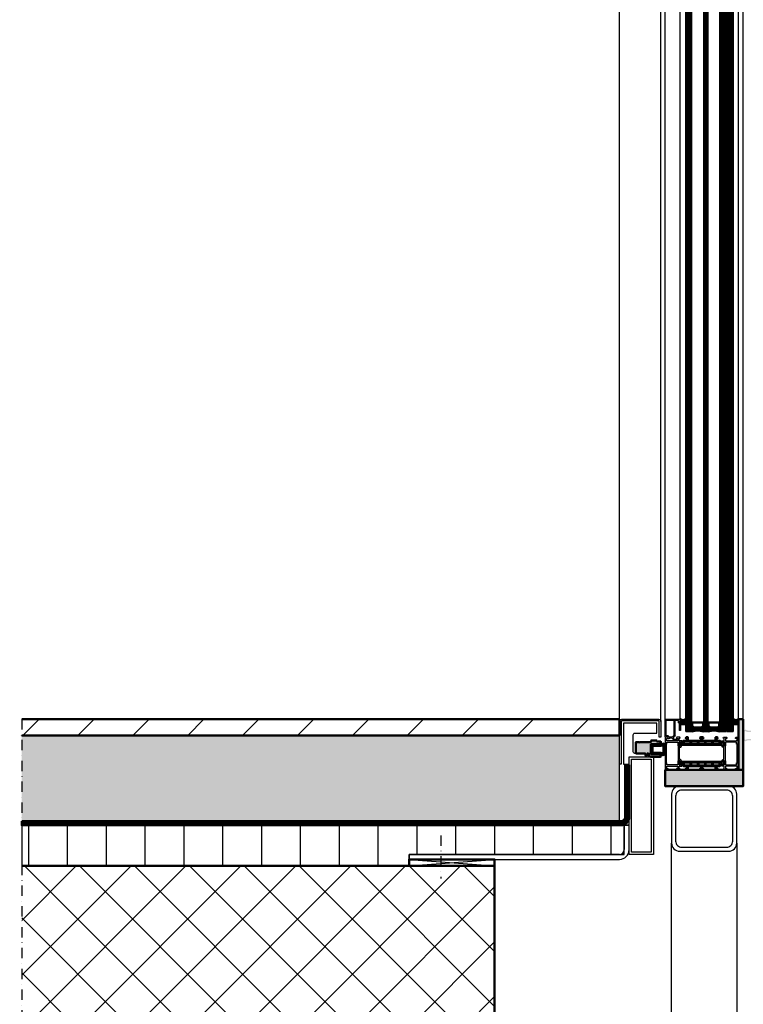
# Model space of a CAD drawing. Units: millimetres. Extents: x 304131 to 365251, y 34484 to 51007.
# Drawn here: x 306129 to 307016, y 45258 to 46465 of the extents above; entities that cross this region are included whole.
import ezdxf

# ---------------------------------------------------------------- set-up
doc = ezdxf.new("R2010")
doc.units = ezdxf.units.MM
for name, pattern in [('FOLIE2', [6.4, 1.6, -4.8]), ('STRICHPUNKT', [25.4, 12.7, -6.35, 0, -6.35]), ('VERDECKT', [9.525, 6.35, -3.175])]:
    doc.linetypes.add(name, pattern=pattern)
for name, color, linetype, lineweight in [('Achsen', 3, 'STRICHPUNKT', 25), ('Beton', 150, 'Continuous', 50), ('Beton6', 155, 'Continuous', 18), ('Folie', 10, 'Continuous', 50), ('Gummi', 20, 'Continuous', 50), ('Isolation', 14, 'Continuous', 25), ('Kst', 20, 'Continuous', 50), ('Kst2', 24, 'VERDECKT', 25), ('Mauer6', 155, 'Continuous', 18), ('Schraffur', 12, 'Continuous', 25)]:
    doc.layers.add(name, color=color, linetype=linetype, lineweight=lineweight)
doc.layers.add('Boden', color=150, linetype='Continuous')
doc.layers.add('Grau50', color=252, linetype='Continuous')
doc.layers.add('Defline', color=253, linetype='Continuous', plot=False)

msp = doc.modelspace()

# ---------------------------------------------------------------- hatches: boundary and pattern name
at = {"layer": 'Beton6'}
h = msp.add_hatch(dxfattribs=at)
h.set_pattern_fill('ANSI37', color=256, scale=15)
h.set_pattern_definition([(45, (305661.3, 45227.365), (-33.676, 33.676), []), (135, (305661.3, 45227.365), (-33.676, -33.676), [])])
h.paths.add_polyline_path([(306131.3, 45227.37), (306711.3, 45227.37), (306711.3, 45427.37), (306131.3, 45427.37)])
at = {"layer": 'Grau50'}
h = msp.add_hatch(color=256, dxfattribs=at)
h.dxf.hatch_style = 1
edge = h.paths.add_edge_path()
edge.add_line((306945.3, 45607.37), (306945.3, 45601.37))
edge.add_line((306945.3, 45601.37), (306939.3, 45601.37))
edge.add_line((306939.3, 45601.37), (306939.3, 45607.37))
edge.add_arc((306942.3, 45611.21), 4.88, 232.05235, 307.94765)
h = msp.add_hatch(color=256, dxfattribs=at)
h.dxf.hatch_style = 1
edge = h.paths.add_edge_path()
edge.add_arc((306953.43, 45603.04), 0.125, 0, 180)
edge.add_line((306953.3, 45603.04), (306953.3, 45598.49))
edge.add_arc((306953.43, 45598.49), 0.125, 180, 360)
edge.add_line((306953.55, 45598.49), (306953.55, 45603.04))
h = msp.add_hatch(color=256, dxfattribs=at)
h.dxf.hatch_style = 1
h.paths.add_polyline_path([(306955.57, 45596.87, 0.1430173), (306953.74, 45598.17, -0.3997352), (306953.55, 45598.37), (306953.55, 45598.49, -1), (306953.3, 45598.49), (306953.3, 45592.37, -0.1428571), (306967.3, 45592.37), (306967.3, 45598.49, -1.0746076), (306967.04, 45598.44, -0.5105747), (306966.86, 45598.17, 0.1357895), (306965.11, 45596.95, -0.2490362), (306964.95, 45596.87)])
h = msp.add_hatch(color=256, dxfattribs=at)
h.dxf.hatch_style = 1
edge = h.paths.add_edge_path()
edge.add_line((306955.66, 45596.87), (306964.95, 45596.87))
edge.add_arc((306964.95, 45597.07), 0.2, 270, 325.93704)
edge.add_arc((306968.18, 45594.4), 3.99, 107.68277, 140.15835, ccw=False)
edge.add_arc((306966.85, 45598.37), 0.2, 304.06296, 360)
edge.add_line((306967.05, 45598.37), (306967.05, 45603.17))
edge.add_arc((306966.85, 45603.17), 0.2, 360, 450)
edge.add_line((306966.85, 45603.37), (306953.75, 45603.37))
edge.add_arc((306953.75, 45603.17), 0.2, 90, 180)
edge.add_line((306953.55, 45603.17), (306953.55, 45598.37))
edge.add_arc((306953.75, 45598.37), 0.2, 180, 235.93704)
edge.add_arc((306952.43, 45594.4), 3.99, 39.84165, 72.31723, ccw=False)
edge.add_arc((306955.66, 45597.07), 0.2, 214.06296, 270)
edge = h.paths.add_edge_path(flags=16)
edge.add_line((306955.66, 45597.05), (306964.95, 45597.05))
edge.add_arc((306964.95, 45597.07), 0.02, 270, 338.29041)
edge.add_arc((306968.18, 45594.4), 4.17, 108.23824, 140.34935, ccw=False)
edge.add_arc((306966.85, 45598.37), 0.02, 340.53146, 360)
edge.add_line((306966.87, 45598.37), (306966.87, 45603.17))
edge.add_arc((306966.85, 45603.17), 0.02, 360, 450)
edge.add_line((306966.85, 45603.19), (306953.75, 45603.19))
edge.add_arc((306953.75, 45603.17), 0.02, 90, 180)
edge.add_line((306953.73, 45603.17), (306953.73, 45598.37))
edge.add_arc((306953.75, 45598.37), 0.02, 180, 199.46854)
edge.add_arc((306952.43, 45594.4), 4.17, 39.65065, 71.76176, ccw=False)
edge.add_arc((306955.66, 45597.07), 0.02, 201.70959, 270)
h = msp.add_hatch(color=256, dxfattribs=at)
h.dxf.hatch_style = 1
edge = h.paths.add_edge_path()
edge.add_arc((306967.18, 45603.04), 0.125, 0, 180, ccw=False)
edge.add_line((306967.3, 45603.04), (306967.3, 45598.49))
edge.add_arc((306967.18, 45598.49), 0.125, -180, 0, ccw=False)
edge.add_line((306967.05, 45598.49), (306967.05, 45603.04))
h = msp.add_hatch(color=256, dxfattribs=at)
h.dxf.hatch_style = 1
edge = h.paths.add_edge_path()
edge.add_arc((306973.43, 45603.04), 0.125, 0, 180)
edge.add_line((306973.3, 45603.04), (306973.3, 45598.49))
edge.add_arc((306973.43, 45598.49), 0.125, 180, 360)
edge.add_line((306973.55, 45598.49), (306973.55, 45603.04))
h = msp.add_hatch(color=256, dxfattribs=at)
h.dxf.hatch_style = 1
h.paths.add_polyline_path([(306975.57, 45596.87, 0.1430173), (306973.74, 45598.17, -0.3997352), (306973.55, 45598.37), (306973.55, 45598.49, -1), (306973.3, 45598.49), (306973.3, 45592.37, -0.1428571), (306987.3, 45592.37), (306987.3, 45598.49, -1.0746076), (306987.04, 45598.44, -0.5105747), (306986.86, 45598.17, 0.1357895), (306985.11, 45596.95, -0.2490362), (306984.95, 45596.87)])
h = msp.add_hatch(color=256, dxfattribs=at)
h.dxf.hatch_style = 1
edge = h.paths.add_edge_path()
edge.add_line((306975.66, 45596.87), (306984.95, 45596.87))
edge.add_arc((306984.95, 45597.07), 0.2, 270, 325.93704)
edge.add_arc((306988.18, 45594.4), 3.99, 107.68277, 140.15835, ccw=False)
edge.add_arc((306986.85, 45598.37), 0.2, 304.06296, 360)
edge.add_line((306987.05, 45598.37), (306987.05, 45603.17))
edge.add_arc((306986.85, 45603.17), 0.2, 360, 450)
edge.add_line((306986.85, 45603.37), (306973.75, 45603.37))
edge.add_arc((306973.75, 45603.17), 0.2, 90, 180)
edge.add_line((306973.55, 45603.17), (306973.55, 45598.37))
edge.add_arc((306973.75, 45598.37), 0.2, 180, 235.93704)
edge.add_arc((306972.43, 45594.4), 3.99, 39.84165, 72.31723, ccw=False)
edge.add_arc((306975.66, 45597.07), 0.2, 214.06296, 270)
edge = h.paths.add_edge_path(flags=16)
edge.add_line((306975.66, 45597.05), (306984.95, 45597.05))
edge.add_arc((306984.95, 45597.07), 0.02, 270, 338.29041)
edge.add_arc((306988.18, 45594.4), 4.17, 108.23824, 140.34935, ccw=False)
edge.add_arc((306986.85, 45598.37), 0.02, 340.53146, 360)
edge.add_line((306986.87, 45598.37), (306986.87, 45603.17))
edge.add_arc((306986.85, 45603.17), 0.02, 360, 450)
edge.add_line((306986.85, 45603.19), (306973.75, 45603.19))
edge.add_arc((306973.75, 45603.17), 0.02, 90, 180)
edge.add_line((306973.73, 45603.17), (306973.73, 45598.37))
edge.add_arc((306973.75, 45598.37), 0.02, 180, 199.46854)
edge.add_arc((306972.43, 45594.4), 4.17, 39.65065, 71.76176, ccw=False)
edge.add_arc((306975.66, 45597.07), 0.02, 201.70959, 270)
h = msp.add_hatch(color=256, dxfattribs=at)
h.dxf.hatch_style = 1
edge = h.paths.add_edge_path()
edge.add_arc((306987.18, 45603.04), 0.125, 0, 180, ccw=False)
edge.add_line((306987.3, 45603.04), (306987.3, 45598.49))
edge.add_arc((306987.18, 45598.49), 0.125, -180, 0, ccw=False)
edge.add_line((306987.05, 45598.49), (306987.05, 45603.04))
h = msp.add_hatch(color=256, dxfattribs=at)
h.dxf.hatch_style = 1
edge = h.paths.add_edge_path()
edge.add_line((307010.3, 45607.37), (307010.3, 45601.37))
edge.add_line((307010.3, 45601.37), (307004.3, 45601.37))
edge.add_line((307004.3, 45601.37), (307004.3, 45607.37))
edge.add_arc((307007.3, 45611.21), 4.88, 232.05235, 307.94765)
h = msp.add_hatch(color=256, dxfattribs=at)
h.dxf.hatch_style = 1
h.paths.add_polyline_path([(307016.3, 45607.37), (307010.3, 45607.37), (307010.3, 45545.37), (307016.3, 45545.37)])
h = msp.add_hatch(color=256, dxfattribs=at)
h.dxf.hatch_style = 1
edge = h.paths.add_edge_path()
edge.add_arc((307018.8, 45582.87), 2.5, 180, 270)
edge.add_line((307018.8, 45580.37), (307019.08, 45580.37))
edge.add_arc((307019.08, 45582.21), 1.85, 269.86227, 295.4233)
edge.add_arc((307022.4, 45577.35), 4.08, 99.8306, 128.39314, ccw=False)
edge.add_line((307021.71, 45581.37), (307031.8, 45581.37))
edge.add_arc((307031.8, 45582.87), 1.5, 270, 360)
edge.add_line((307033.3, 45582.87), (307033.3, 45591.87))
edge.add_arc((307031.8, 45591.87), 1.5, 0, 90)
edge.add_line((307031.8, 45593.37), (307029.8, 45593.37))
edge.add_line((307029.8, 45593.37), (307021.71, 45593.37))
edge.add_arc((307022.4, 45597.38), 4.08, 231.60686, 260.1694, ccw=False)
edge.add_arc((307019.08, 45592.52), 1.85, 64.5767, 90.13773)
edge.add_line((307019.08, 45594.37), (307018.8, 45594.37))
edge.add_arc((307018.8, 45591.87), 2.5, 90, 180)
edge.add_line((307016.3, 45591.87), (307016.3, 45582.87))
edge = h.paths.add_edge_path(flags=16)
edge.add_line((307018, 45587.37), (307018, 45582.87))
edge.add_arc((307018.8, 45582.87), 0.8, 180, 270)
edge.add_line((307018.8, 45582.07), (307019.07, 45582.07))
edge.add_arc((307022.4, 45577.35), 5.78, 98.2549, 125.26595, ccw=False)
edge.add_line((307021.58, 45583.07), (307025.42, 45583.07))
edge.add_line((307025.42, 45583.07), (307031.2, 45583.07))
edge.add_arc((307031.2, 45583.47), 0.4, 270, 360)
edge.add_line((307031.6, 45583.47), (307031.6, 45587.37))
edge.add_line((307031.6, 45587.37), (307031.6, 45591.27))
edge.add_arc((307031.2, 45591.27), 0.4, 0, 90)
edge.add_line((307031.2, 45591.67), (307025.42, 45591.67))
edge.add_line((307025.42, 45591.67), (307021.58, 45591.67))
edge.add_arc((307022.4, 45597.38), 5.78, 234.73405, 261.7451, ccw=False)
edge.add_line((307019.07, 45592.67), (307018.8, 45592.67))
edge.add_arc((307018.8, 45591.87), 0.8, 90, 180)
edge.add_line((307018, 45591.87), (307018, 45587.37))
h = msp.add_hatch(color=256, dxfattribs=at)
h.dxf.hatch_style = 1
edge = h.paths.add_edge_path()
edge.add_line((306889.9, 45579.37), (306889.3, 45578.87))
edge.add_line((306889.3, 45578.87), (306888.71, 45579.37))
edge.add_line((306888.71, 45579.37), (306884.55, 45579.37))
edge.add_line((306884.55, 45579.37), (306884.55, 45565.37))
edge.add_line((306884.55, 45565.37), (306895.8, 45565.37))
edge.add_arc((306895.8, 45564.87), 0.5, 0, 90, ccw=False)
edge.add_line((306896.3, 45564.87), (306896.3, 45563.07))
edge.add_arc((306896.8, 45563.07), 0.5, 180, 270)
edge.add_line((306896.8, 45562.57), (306897.8, 45562.57))
edge.add_arc((306897.8, 45563.07), 0.5, 270, 360)
edge.add_line((306898.3, 45563.07), (306898.3, 45564.87))
edge.add_arc((306898.8, 45564.87), 0.5, 90, 180, ccw=False)
edge.add_line((306898.8, 45565.37), (306899.8, 45565.37))
edge.add_arc((306899.8, 45564.87), 0.5, 0, 90, ccw=False)
edge.add_line((306900.3, 45564.87), (306900.3, 45563.87))
edge.add_arc((306902.8, 45563.87), 2.5, 180, 270)
edge.add_line((306902.8, 45561.37), (306914.8, 45561.37))
edge.add_arc((306914.8, 45561.87), 0.5, 270, 360)
edge.add_arc((306912.8, 45561.87), 2.5, 0, 90)
edge.add_line((306912.8, 45564.37), (306903.3, 45564.37))
edge.add_arc((306903.3, 45564.87), 0.5, 180, 270, ccw=False)
edge.add_line((306902.8, 45564.87), (306902.8, 45576.37))
edge.add_arc((306903.3, 45576.37), 0.5, 90, 180, ccw=False)
edge.add_line((306903.3, 45576.87), (306912.8, 45576.87))
edge.add_arc((306912.8, 45579.37), 2.5, 270, 360)
edge.add_arc((306914.8, 45579.37), 0.5, 0, 90)
edge.add_line((306914.8, 45579.87), (306910.8, 45579.87))
edge.add_arc((306910.8, 45580.37), 0.5, 180, 270, ccw=False)
edge.add_line((306910.3, 45580.37), (306910.3, 45580.87))
edge.add_arc((306909.8, 45580.87), 0.5, 0, 90)
edge.add_line((306909.8, 45581.37), (306903.6, 45581.37))
edge.add_arc((306903.6, 45580.87), 0.5, 90, 180)
edge.add_line((306903.1, 45580.87), (306903.1, 45579.87))
edge.add_arc((306902.6, 45579.87), 0.5, -90, 0, ccw=False)
edge.add_line((306902.6, 45579.37), (306889.9, 45579.37))
h = msp.add_hatch(color=256, dxfattribs=at)
h.dxf.hatch_style = 1
edge = h.paths.add_edge_path()
edge.add_arc((306917.8, 45565.87), 2.5, -90, 0, ccw=False)
edge.add_line((306917.8, 45563.37), (306917.53, 45563.37))
edge.add_arc((306917.52, 45565.21), 1.85, 244.5767, 270.13773, ccw=False)
edge.add_arc((306914.2, 45560.35), 4.08, 51.60686, 80.1694)
edge.add_line((306914.9, 45564.37), (306904.8, 45564.37))
edge.add_arc((306904.8, 45565.87), 1.5, 180, 270, ccw=False)
edge.add_line((306903.3, 45565.87), (306903.3, 45574.87))
edge.add_arc((306904.8, 45574.87), 1.5, 90, 180, ccw=False)
edge.add_line((306904.8, 45576.37), (306906.8, 45576.37))
edge.add_line((306906.8, 45576.37), (306914.9, 45576.37))
edge.add_arc((306914.2, 45580.38), 4.08, 279.8306, 308.39314)
edge.add_arc((306917.52, 45575.52), 1.85, 89.86227, 115.4233, ccw=False)
edge.add_line((306917.53, 45577.37), (306917.8, 45577.37))
edge.add_arc((306917.8, 45574.87), 2.5, 0, 90, ccw=False)
edge.add_line((306920.3, 45574.87), (306920.3, 45565.87))
edge = h.paths.add_edge_path(flags=16)
edge.add_line((306918.6, 45570.37), (306918.6, 45565.87))
edge.add_arc((306917.8, 45565.87), 0.8, 270, 360, ccw=False)
edge.add_line((306917.8, 45565.07), (306917.54, 45565.07))
edge.add_arc((306914.2, 45560.35), 5.78, 54.73405, 81.7451)
edge.add_line((306915.03, 45566.07), (306911.18, 45566.07))
edge.add_line((306911.18, 45566.07), (306905.4, 45566.07))
edge.add_arc((306905.4, 45566.47), 0.4, 180, 270, ccw=False)
edge.add_line((306905, 45566.47), (306905, 45570.37))
edge.add_line((306905, 45570.37), (306905, 45574.27))
edge.add_arc((306905.4, 45574.27), 0.4, 90, 180, ccw=False)
edge.add_line((306905.4, 45574.67), (306911.18, 45574.67))
edge.add_line((306911.18, 45574.67), (306915.03, 45574.67))
edge.add_arc((306914.2, 45580.38), 5.78, 278.2549, 305.26595)
edge.add_line((306917.54, 45575.67), (306917.8, 45575.67))
edge.add_arc((306917.8, 45574.87), 0.8, 0, 90, ccw=False)
edge.add_line((306918.6, 45574.87), (306918.6, 45570.37))
h = msp.add_hatch(color=256, dxfattribs=at)
h.dxf.hatch_style = 1
edge = h.paths.add_edge_path()
edge.add_arc((306940.5, 45574.91), 0.96, 90, 119.897)
edge.add_line((306940.02, 45575.74), (306938.73, 45575))
edge.add_arc((306938.23, 45575.87), 1, 270, 300, ccw=False)
edge.add_line((306938.23, 45574.87), (306937.8, 45574.87))
edge.add_line((306937.8, 45574.87), (306937.8, 45576.54))
edge.add_line((306937.8, 45576.54), (306938.26, 45576.54))
edge.add_line((306938.26, 45576.54), (306938.26, 45577.59))
edge.add_line((306938.26, 45577.59), (306937.8, 45577.59))
edge.add_line((306937.8, 45577.59), (306937.8, 45579.27))
edge.add_line((306937.8, 45579.27), (306938.23, 45579.27))
edge.add_arc((306938.23, 45578.27), 1, 60, 90, ccw=False)
edge.add_line((306938.73, 45579.13), (306940.02, 45578.39))
edge.add_arc((306940.5, 45579.23), 0.96, 240.103, 270)
edge.add_line((306940.5, 45578.27), (306940.8, 45578.27))
edge.add_arc((306940.8, 45579.27), 1, 270, 360)
edge.add_line((306941.8, 45579.27), (306941.8, 45579.37))
edge.add_arc((306943.3, 45579.37), 1.5, 90, 180, ccw=False)
edge.add_line((306943.3, 45580.87), (306946.5, 45580.87))
edge.add_arc((306946.5, 45581.67), 0.8, 270, 360)
edge.add_line((306947.3, 45581.67), (306947.3, 45584.07))
edge.add_line((306947.3, 45584.07), (306945.8, 45584.07))
edge.add_line((306945.8, 45584.07), (306945.8, 45584.37))
edge.add_arc((306946.6, 45584.37), 0.8, 90, 180, ccw=False)
edge.add_line((306946.6, 45585.17), (306948.3, 45585.17))
edge.add_line((306948.3, 45585.17), (306948.3, 45581.67))
edge.add_arc((306949.1, 45581.67), 0.8, 180, 270)
edge.add_line((306949.1, 45580.87), (306964, 45580.87))
edge.add_arc((306964, 45581.67), 0.8, 270, 360)
edge.add_line((306964.8, 45581.67), (306964.8, 45584.07))
edge.add_line((306964.8, 45584.07), (306963.3, 45584.07))
edge.add_line((306963.3, 45584.07), (306963.3, 45584.37))
edge.add_arc((306964.1, 45584.37), 0.8, 90, 180, ccw=False)
edge.add_line((306964.1, 45585.17), (306966.5, 45585.17))
edge.add_arc((306966.5, 45584.37), 0.8, 0, 90, ccw=False)
edge.add_line((306967.3, 45584.37), (306967.3, 45584.07))
edge.add_line((306967.3, 45584.07), (306965.8, 45584.07))
edge.add_line((306965.8, 45584.07), (306965.8, 45581.67))
edge.add_arc((306966.6, 45581.67), 0.8, 180, 270)
edge.add_line((306966.6, 45580.87), (306981.5, 45580.87))
edge.add_arc((306981.5, 45581.67), 0.8, 270, 360)
edge.add_line((306982.3, 45581.67), (306982.3, 45585.17))
edge.add_line((306982.3, 45585.17), (306984, 45585.17))
edge.add_arc((306984, 45584.37), 0.8, 0, 90, ccw=False)
edge.add_line((306984.8, 45584.37), (306984.8, 45584.07))
edge.add_line((306984.8, 45584.07), (306983.3, 45584.07))
edge.add_line((306983.3, 45584.07), (306983.3, 45581.67))
edge.add_arc((306984.1, 45581.67), 0.8, 180, 270)
edge.add_line((306984.1, 45580.87), (306987.3, 45580.87))
edge.add_arc((306987.3, 45579.37), 1.5, 0, 90, ccw=False)
edge.add_line((306988.8, 45579.37), (306988.8, 45579.27))
edge.add_arc((306989.8, 45579.27), 1, 180, 270)
edge.add_line((306989.8, 45578.27), (306989.8, 45578.32))
edge.add_line((306989.8, 45578.32), (306991.8, 45579.32))
edge.add_line((306991.8, 45579.32), (306992.8, 45579.32))
edge.add_line((306992.8, 45579.32), (306992.8, 45574.82))
edge.add_line((306992.8, 45574.82), (306991.8, 45574.82))
edge.add_line((306991.8, 45574.82), (306989.8, 45575.82))
edge.add_line((306989.8, 45575.82), (306989.8, 45575.87))
edge.add_line((306989.8, 45575.87), (306940.5, 45575.87))
h.paths.add_polyline_path([(306987.2, 45580.07), (306979, 45580.07), (306979, 45576.67), (306987.2, 45576.67)], flags=16)
h.paths.add_polyline_path([(306978.3, 45580.07), (306970.1, 45580.07), (306970.1, 45576.67), (306978.3, 45576.67)], flags=16)
h.paths.add_polyline_path([(306969.4, 45580.07), (306961.2, 45580.07), (306961.2, 45576.67), (306969.4, 45576.67)], flags=16)
h.paths.add_polyline_path([(306952.3, 45580.07), (306952.3, 45576.67), (306960.5, 45576.67), (306960.5, 45580.07)], flags=16)
h.paths.add_polyline_path([(306951.6, 45580.07), (306943.4, 45580.07), (306943.4, 45576.67), (306951.6, 45576.67)], flags=16)
h = msp.add_hatch(color=256, dxfattribs=at)
h.dxf.hatch_style = 1
edge = h.paths.add_edge_path()
edge.add_arc((306940.5, 45555.83), 0.96, 240.103, 270, ccw=False)
edge.add_line((306940.02, 45554.99), (306938.73, 45555.73))
edge.add_arc((306938.23, 45554.87), 1, 60, 90)
edge.add_line((306938.23, 45555.87), (306937.8, 45555.87))
edge.add_line((306937.8, 45555.87), (306937.8, 45554.19))
edge.add_line((306937.8, 45554.19), (306938.26, 45554.19))
edge.add_line((306938.26, 45554.19), (306938.26, 45553.14))
edge.add_line((306938.26, 45553.14), (306937.8, 45553.14))
edge.add_line((306937.8, 45553.14), (306937.8, 45551.47))
edge.add_line((306937.8, 45551.47), (306938.23, 45551.47))
edge.add_arc((306938.23, 45552.47), 1, 270, 300)
edge.add_line((306938.73, 45551.6), (306940.02, 45552.34))
edge.add_arc((306940.5, 45551.51), 0.96, 90, 119.897, ccw=False)
edge.add_line((306940.5, 45552.47), (306940.8, 45552.47))
edge.add_arc((306940.8, 45551.47), 1, 0, 90, ccw=False)
edge.add_line((306941.8, 45551.47), (306941.8, 45551.37))
edge.add_arc((306943.3, 45551.37), 1.5, 180, 270)
edge.add_line((306943.3, 45549.87), (306946.5, 45549.87))
edge.add_arc((306946.5, 45549.07), 0.8, 0, 90, ccw=False)
edge.add_line((306947.3, 45549.07), (306947.3, 45546.67))
edge.add_line((306947.3, 45546.67), (306945.8, 45546.67))
edge.add_line((306945.8, 45546.67), (306945.8, 45546.37))
edge.add_arc((306946.6, 45546.37), 0.8, 180, 270)
edge.add_line((306946.6, 45545.57), (306948.3, 45545.57))
edge.add_line((306948.3, 45545.57), (306948.3, 45549.07))
edge.add_arc((306949.1, 45549.07), 0.8, 90, 180, ccw=False)
edge.add_line((306949.1, 45549.87), (306964, 45549.87))
edge.add_arc((306964, 45549.07), 0.8, 0, 90, ccw=False)
edge.add_line((306964.8, 45549.07), (306964.8, 45546.67))
edge.add_line((306964.8, 45546.67), (306963.3, 45546.67))
edge.add_line((306963.3, 45546.67), (306963.3, 45546.37))
edge.add_arc((306964.1, 45546.37), 0.8, 180, 270)
edge.add_line((306964.1, 45545.57), (306966.5, 45545.57))
edge.add_arc((306966.5, 45546.37), 0.8, 270, 360)
edge.add_line((306967.3, 45546.37), (306967.3, 45546.67))
edge.add_line((306967.3, 45546.67), (306965.8, 45546.67))
edge.add_line((306965.8, 45546.67), (306965.8, 45549.07))
edge.add_arc((306966.6, 45549.07), 0.8, 90, 180, ccw=False)
edge.add_line((306966.6, 45549.87), (306981.5, 45549.87))
edge.add_arc((306981.5, 45549.07), 0.8, 0, 90, ccw=False)
edge.add_line((306982.3, 45549.07), (306982.3, 45545.57))
edge.add_line((306982.3, 45545.57), (306984, 45545.57))
edge.add_arc((306984, 45546.37), 0.8, 270, 360)
edge.add_line((306984.8, 45546.37), (306984.8, 45546.67))
edge.add_line((306984.8, 45546.67), (306983.3, 45546.67))
edge.add_line((306983.3, 45546.67), (306983.3, 45549.07))
edge.add_arc((306984.1, 45549.07), 0.8, 90, 180, ccw=False)
edge.add_line((306984.1, 45549.87), (306987.3, 45549.87))
edge.add_arc((306987.3, 45551.37), 1.5, 270, 360)
edge.add_line((306988.8, 45551.37), (306988.8, 45551.47))
edge.add_arc((306989.8, 45551.47), 1, 90, 180, ccw=False)
edge.add_line((306989.8, 45552.47), (306989.8, 45552.42))
edge.add_line((306989.8, 45552.42), (306991.8, 45551.42))
edge.add_line((306991.8, 45551.42), (306992.8, 45551.42))
edge.add_line((306992.8, 45551.42), (306992.8, 45555.92))
edge.add_line((306992.8, 45555.92), (306991.8, 45555.92))
edge.add_line((306991.8, 45555.92), (306989.8, 45554.92))
edge.add_line((306989.8, 45554.92), (306989.8, 45554.87))
edge.add_line((306989.8, 45554.87), (306940.5, 45554.87))
h.paths.add_polyline_path([(306987.2, 45550.67), (306979, 45550.67), (306979, 45554.07), (306987.2, 45554.07)], flags=16)
h.paths.add_polyline_path([(306978.3, 45550.67), (306970.1, 45550.67), (306970.1, 45554.07), (306978.3, 45554.07)], flags=16)
h.paths.add_polyline_path([(306969.4, 45550.67), (306961.2, 45550.67), (306961.2, 45554.07), (306969.4, 45554.07)], flags=16)
h.paths.add_polyline_path([(306952.3, 45550.67), (306952.3, 45554.07), (306960.5, 45554.07), (306960.5, 45550.67)], flags=16)
h.paths.add_polyline_path([(306951.6, 45550.67), (306943.4, 45550.67), (306943.4, 45554.07), (306951.6, 45554.07)], flags=16)
h = msp.add_hatch(color=256, dxfattribs=at)
h.dxf.hatch_style = 1
h.paths.add_polyline_path([(306920.3, 45545.37), (307016.3, 45545.37), (307016.3, 45525.37), (306920.3, 45525.37)])
at = {"layer": 'Isolation'}
h = msp.add_hatch(dxfattribs=at)
h.set_pattern_fill('LINE', color=256, scale=15, angle=90)
h.set_pattern_definition([(90, (305711.3, 45427.365), (-47.625, 3e-15), [])])
h.paths.add_polyline_path([(306870.3, 45477.37), (306131.3, 45477.37), (306131.3, 45427.37), (306606.3, 45427.37), (306606.3, 45441.37), (306870.3, 45441.37)])
at = {"layer": 'Mauer6'}
h = msp.add_hatch(dxfattribs=at)
h.set_pattern_fill('ANSI31', color=256, scale=15)
h.set_pattern_definition([(45, (305661.3, 45587.366), (-33.676, 33.676), [])])
h.paths.add_polyline_path([(306864.3, 45607.37), (306864.3, 45587.37), (306131.3, 45587.37), (306131.3, 45607.37)])
at = {"layer": 'Schraffur'}
h = msp.add_hatch(dxfattribs=at)
h.set_pattern_fill('KIES', color=256, scale=50, angle=30)
h.set_pattern_definition([(30, (305691.613, 45499.865), (-25, 43.3013), [2.5, -7.5, 2.5, -37.5]), (30, (305699.94, 45510.446), (-25, 43.3013), [2.5, -47.5]), (30, (305675.79, 45502.276), (-25, 43.3013), [5, -45]), (30, (305663.713, 45498.19), (-25, 43.3013), [7.5, -42.5]), (30, (305684.113, 45512.856), (-25, 43.3013), [5, -5, 7.5, -32.5]), (30, (305678.2, 45518.1), (-25, 43.3013), [7.5, -42.5]), (30, (305666.123, 45514.016), (-25, 43.3013), [7.5, -17.5, 7.5, -17.5]), (30, (305653.713, 45515.51), (-25, 43.3013), [7.5, -2.5, 2.5, -37.5]), (30, (305679.36, 45536.09), (-25, 43.3013), [2.5, -47.5]), (30, (305668.2, 45535.42), (-25, 43.3013), [5, -45]), (120, (305638.8, 45521.337), (-43.3013, -25), [5, -45]), (120, (305660.63, 45493.526), (-43.3013, -25), [2.5, -5, 7.5, -35]), (120, (305668.96, 45504.106), (-43.3013, -25), [10, -2.5, 2.5, -35]), (120, (305669.203, 45518.68), (-43.3013, -25), [7.5, -42.5]), (120, (305682.62, 45500.446), (-43.3013, -25), [5, -45]), (120, (305664.783, 45536.337), (-43.3013, -25), [5, -45]), (120, (305681.95, 45511.606), (-43.3013, -25), [5, -25, 2.5, -17.5]), (120, (305675.943, 45537.006), (-43.3013, -25), [2.5, -2.5, 2.5, -42.5]), (120, (305689.36, 45518.77), (-43.3013, -25), [5, -7.5, 5, -32.5]), (120, (305697.773, 45509.196), (-43.3013, -25), [5, -45]), (75, (305660.967, 45487.946), (-25, 43.3013), [7.07105, -14.1421, 10.6066, -38.8909]), (75, (305658.802, 45486.696), (-25, 43.3013), [7.071, -63.6396]), (75, (305680.118, 45504.776), (-25, 43.3013), [7.071, -63.6396]), (75, (305663.288, 45523.926), (-25, 43.3013), [7.071, -63.6396]), (75, (305695.273, 45513.526), (-25, 43.3013), [7.071, -63.6396]), (75, (305655.967, 45496.606), (-25, 43.3013), [3.5355, -67.1751]), (75, (305652.797, 45512.096), (-25, 43.3013), [3.5355, -67.1751]), (75, (305665.878, 45499.44), (-25, 43.3013), [3.5355, -67.1751]), (75, (305661.458, 45517.096), (-25, 43.3013), [3.5355, -67.1751]), (75, (305679.448, 45515.936), (-25, 43.3013), [3.5355, -67.1751]), (75, (305665.698, 45539.75), (-25, 43.3013), [3.5355, -67.1751]), (75, (305672.528, 45537.92), (-25, 43.3013), [3.5355, -67.1751]), (75, (305688.443, 45515.356), (-25, 43.3013), [3.5355, -67.1751]), (75, (305696.86, 45505.78), (-25, 43.3013), [3.5355, -67.1751]), (75, (305686.86, 45523.1), (-25, 43.3013), [3.5355, -67.1751]), (75, (305674.36, 45544.75), (-25, 43.3013), [3.5355, -67.1751]), (75, (305681.523, 45537.34), (-25, 43.3013), [3.5355, -67.1751]), (165, (305670.363, 45536.67), (-43.3013, -25), [3.5355, -67.1751]), (165, (305672.193, 45543.5), (-43.3013, -25), [3.5355, -67.1751]), (165, (305679.36, 45536.09), (-43.3013, -25), [3.5355, -67.1751]), (165, (305680.854, 45548.5), (-43.3013, -25), [3.5355, -67.1751]), (165, (305667.953, 45520.846), (-43.3013, -25), [3.5355, -67.1751]), (165, (305666.123, 45514.016), (-43.3013, -25), [3.5355, -67.1751]), (165, (305659.382, 45495.69), (-43.3013, -25), [3.5355, -67.1751]), (165, (305663.713, 45498.19), (-43.3013, -25), [3.5355, -67.1751]), (165, (305659.293, 45515.846), (-43.3013, -25), [3.5355, -67.1751]), (165, (305654.382, 45504.35), (-43.3013, -25), [3.5355, -67.1751]), (165, (305684.113, 45512.856), (-43.3013, -25), [3.5355, -67.1751]), (165, (305688.11, 45520.936), (-43.3013, -25), [3.5355, -67.1751]), (165, (305695.273, 45513.526), (-43.3013, -25), [3.5355, -67.1751]), (165, (305692.773, 45517.856), (-43.3013, -25), [3.5355, -67.1751]), (165, (305699.94, 45510.446), (-43.3013, -25), [3.5355, -67.1751]), (165, (305650.297, 45516.426), (-43.3013, -25), [7.071, -63.6396]), (165, (305679.448, 45515.936), (-43.3013, -25), [7.071, -63.6396]), (165, (305686.033, 45499.53), (-43.3013, -25), [17.6777, -53.033]), (56.565, (305648.802, 45504.016), (43.30127, 25), [5.59, -106.2134]), (56.565, (305662.797, 45494.776), (43.30127, 25), [5.59, -106.2134]), (56.565, (305660.208, 45519.261), (43.30127, 25), [5.59, -106.2134]), (56.565, (305693.778, 45501.115), (43.30127, 25), [5.59, -106.2134]), (56.565, (305681.033, 45508.19), (43.30127, 25), [5.59, -106.2134]), (56.565, (305680.363, 45519.35), (43.30127, 25), [5.59, -106.2134]), (56.565, (305665.118, 45530.756), (43.30127, 25), [5.59, -106.2134]), (56.565, (305681.523, 45537.341), (43.30127, 25), [5.59, -106.2134]), (93.435, (305653.132, 45506.516), (-25, 43.30127), [5.59, -106.2134]), (93.435, (305651.882, 45508.681), (-25, 43.30127), [5.59, -106.2134]), (93.435, (305665.453, 45525.176), (-25, 43.30127), [11.18, -100.6234]), (93.435, (305681.858, 45531.761), (-25, 43.30127), [5.59, -106.2134]), (93.435, (305683.443, 45524.016), (-25, 43.30127), [5.59, -106.2134]), (93.435, (305666.793, 45502.856), (-25, 43.30127), [5.59, -106.2134]), (93.435, (305674.693, 45539.172), (-25, 43.30127), [5.59, -106.2134]), (93.435, (305682.438, 45540.756), (-25, 43.30127), [5.59, -106.2134]), (146.565, (305643.467, 45518.256), (-25, 43.30127), [5.59, -106.2134]), (146.565, (305687.283, 45497.365), (-25, 43.30127), [5.59, -106.2134]), (146.565, (305651.547, 45514.261), (-25, 43.30127), [5.59, -106.2134]), (146.565, (305686.523, 45528.681), (-25, 43.30127), [5.59, -106.2134]), (146.565, (305672.618, 45517.766), (-25, 43.30127), [5.59, -106.2134]), (146.565, (305680.608, 45533.926), (-25, 43.30127), [5.59, -106.2134]), (146.565, (305663.958, 45512.766), (-25, 43.30127), [5.59, -106.2134]), (146.565, (305660.297, 45499.106), (-25, 43.30127), [5.59, -106.2134]), (183.435, (305646.882, 45517.341), (-43.30127, -25), [5.59, -106.2134]), (183.435, (305675.788, 45502.276), (-43.30127, -25), [5.59, -106.2134]), (183.435, (305655.878, 45516.761), (-43.30127, -25), [5.59, -106.2134]), (183.435, (305691.858, 45514.44), (-43.30127, -25), [5.59, -106.2134]), (183.435, (305691.613, 45499.865), (-43.30127, -25), [5.59, -106.2134]), (183.435, (305675.943, 45537.006), (-43.30127, -25), [5.59, -106.2134]), (183.435, (305678.198, 45518.1), (-43.30127, -25), [5.59, -106.2134]), (183.435, (305646.882, 45517.341), (-43.30127, -25), [5.59, -106.2134]), (183.435, (305692.104, 45529.016), (-43.30127, -25), [5.59, -106.2134]), (273.435, (305660.967, 45487.946), (25, -43.30127), [5.59, -106.2134])])
h.paths.add_polyline_path([(306131.3, 45482.37), (306864.3, 45482.37), (306864.3, 45587.37), (306131.3, 45587.37)])

# ---------------------------------------------------------------- linework, layer by layer
for p, q in [((306870.3, 45477.37), (306870.3, 45447.37)), ((306876.3, 45477.37), (306870.3, 45477.37)), ((306870.3, 45477.37), (306870.3, 45477.37)), ((306876.3, 45447.37), (306876.3, 45477.37)), ((306864.3, 45441.37), (306606.3, 45441.37)), ((306606.3, 45441.37), (306606.3, 45435.37)), ((306606.3, 45435.37), (306864.3, 45435.37))]:
    msp.add_line(p, q)
for points in [[(306945.3, 48621.87), (306945.3, 45592.87), (306945.8, 45592.37), (306952.8, 45592.37), (306953.3, 45592.87), (306953.3, 48621.87)], [(306946.64, 48622.37), (306946.64, 45592.37)], [(306947.97, 48622.37), (306947.97, 45592.37)], [(306949.3, 48622.37), (306949.3, 45592.37)], [(306950.64, 48622.37), (306950.64, 45592.37)], [(306951.97, 48622.37), (306951.97, 45592.37)], [(306967.3, 48621.87), (306967.3, 45592.87), (306967.8, 45592.37), (306972.8, 45592.37), (306973.3, 45592.87), (306973.3, 48621.87)], [(306968.8, 48622.37), (306968.8, 45592.37)], [(306970.3, 48622.37), (306970.3, 45592.37)], [(306971.8, 48622.37), (306971.8, 45592.37)], [(306987.3, 48621.87), (306987.3, 45592.87), (306987.8, 45592.37), (306995.43, 45592.37), (306995.43, 48622.37)], [(306988.66, 48622.37), (306988.66, 45592.37)], [(306990.01, 48622.37), (306990.01, 45592.37)], [(306991.36, 48622.37), (306991.36, 45592.37)], [(306992.72, 48622.37), (306992.72, 45592.37)], [(306994.07, 48622.37), (306994.07, 45592.37)], [(306995.8, 48622.37), (306995.8, 45592.37)], [(306996.18, 48622.37), (306996.18, 45592.37), (307003.8, 45592.37), (307004.3, 45592.87), (307004.3, 48621.87)], [(306997.53, 48622.37), (306997.53, 45592.37)], [(306998.89, 48622.37), (306998.89, 45592.37)], [(307000.24, 48622.37), (307000.24, 45592.37)], [(307001.59, 48622.37), (307001.59, 45592.37)], [(307002.95, 48622.37), (307002.95, 45592.37)], [(306864.3, 45604.37), (306864.3, 48610.37)], [(306915.3, 45604.37), (306915.3, 48610.37)], [(306920.3, 45607.37), (306920.3, 48607.37)], [(306938.8, 45607.37), (306938.8, 48607.37)], [(307010.3, 45607.37), (307010.3, 48607.37)], [(307016.3, 45607.37), (307016.3, 48607.37)], [(306906.3, 45561.37), (306906.3, 45441.37), (306876.3, 45441.37), (306876.3, 45561.37), (306906.3, 45561.37)], [(306928.3, 44691.37), (306928.3, 45455.37)], [(307008.3, 45455.37), (307008.3, 44691.37)]]:
    msp.add_lwpolyline(points)
for points in [[(306913.3, 45585.37), (306913.3, 45604.37, 0.4142136), (306912.3, 45605.37), (306867.3, 45605.37, 0.4142136), (306866.3, 45604.37), (306866.3, 45552.37), (306864.3, 45552.37), (306864.3, 45604.37, -0.4142136), (306867.3, 45607.37), (306912.3, 45607.37, -0.4142136), (306915.3, 45604.37), (306915.3, 45585.37), (306913.3, 45585.37)], [(306938.8, 45607.37), (306939.21, 45606.57, 0.3394094), (306939.24, 45605.35), (306939, 45604.87), (306937.9, 45604.87), (306937.9, 45603.73), (306939.3, 45602.07), (306939.3, 45593.37), (306938.1, 45593.37), (306938.1, 45601.26, 0.176327), (306937.87, 45601.91), (306936.94, 45603.02, -0.176327), (306936.7, 45603.66), (306936.7, 45605.87), (306932.2, 45605.87), (306932.2, 45587.57), (306932.79, 45586.56), (306932.34, 45586.5, 1.3731759), (306933.94, 45583.15), (306934.78, 45583.54), (306935.17, 45583.13, -0.274409), (306932.6, 45581.47, -0.3419988), (306929.6, 45583.79), (306929.5, 45584.17), (306925.2, 45584.17), (306925.2, 45583.07), (306923.8, 45583.07), (306923.8, 45583.47), (306924, 45583.47), (306924, 45585.37), (306923.5, 45585.87), (306921.55, 45585.87), (306920.75, 45585.41), (306920.3, 45585.67), (306920.3, 45607.37), (306938.8, 45607.37)], [(306924.29, 45586.77, 0.1989124), (306923.59, 45587.07), (306921.5, 45587.07), (306921.5, 45606.17), (306931.2, 45606.17), (306931.2, 45587.33, 0.2134576), (306929.61, 45585.37), (306925.7, 45585.37), (306924.29, 45586.77)], [(306924.29, 45586.77, 0.1989124), (306923.59, 45587.07), (306921.5, 45587.07), (306921.5, 45606.17), (306931.2, 45606.17), (306931.2, 45587.33, 0.2134576), (306929.61, 45585.37), (306925.7, 45585.37), (306924.29, 45586.77)], [(306940.8, 45575.17), (306940.8, 45575.87), (306938.6, 45574.87), (306937.8, 45574.87), (306937.8, 45579.27), (306938.6, 45579.27), (306940.8, 45578.27), (306940.8, 45580.87), (306937.8, 45580.87), (306937.58, 45584.17), (306938.89, 45584.17), (306938.45, 45585.37), (306935.3, 45585.37, 0.4142136), (306934.3, 45584.37), (306934.3, 45583.87), (306936.2, 45583.87), (306936.2, 45580.87), (306923, 45580.87, -0.4142136), (306922, 45581.87), (306922, 45583.87), (306923.8, 45583.87), (306924.01, 45584.38), (306923.61, 45584.78, 0.1989124), (306922.2, 45585.37), (306920.3, 45585.37), (306920.3, 45545.37), (306922.2, 45545.37, 0.1989124), (306923.61, 45545.95), (306924.01, 45546.35), (306923.8, 45546.87), (306922, 45546.87), (306922, 45548.87, -0.4142136), (306923, 45549.87), (306936.2, 45549.87), (306936.2, 45546.87), (306934.3, 45546.87), (306934.3, 45546.37, 0.4142136), (306935.3, 45545.37), (306938.45, 45545.37), (306938.89, 45546.57), (306937.58, 45546.57), (306937.8, 45549.87), (306940.8, 45549.87), (306940.8, 45552.47), (306938.6, 45551.47), (306937.8, 45551.47), (306937.8, 45555.87), (306938.6, 45555.87), (306940.8, 45554.87), (306940.8, 45555.57), (306940.07, 45557.18, 0.2941076), (306939.16, 45557.77), (306939, 45557.77, -0.4142136), (306938, 45558.77), (306938, 45571.97, -0.4142136), (306939, 45572.97), (306939.16, 45572.97, 0.2941076), (306940.07, 45573.55), (306940.8, 45575.17)], [(306989.8, 45575.17), (306989.8, 45575.87), (306992, 45574.87), (306992.8, 45574.87), (306992.8, 45579.27), (306992, 45579.27), (306989.8, 45578.27), (306989.8, 45580.87), (306992.8, 45580.87), (306993.02, 45584.17), (306991.72, 45584.17), (306992.15, 45585.37), (306995.3, 45585.37, -0.4142136), (306996.3, 45584.37), (306996.3, 45583.87), (306994.4, 45583.87), (306994.4, 45580.87), (307007.6, 45580.87, 0.4142136), (307008.6, 45581.87), (307008.6, 45583.87), (307006.8, 45583.87), (307006.59, 45584.38), (307006.99, 45584.78, -0.1989124), (307008.41, 45585.37), (307010.3, 45585.37), (307010.3, 45545.37), (307008.41, 45545.37, -0.1989124), (307006.99, 45545.95), (307006.59, 45546.35), (307006.8, 45546.87), (307008.6, 45546.87), (307008.6, 45548.87, 0.4142136), (307007.6, 45549.87), (306994.4, 45549.87), (306994.4, 45546.87), (306996.3, 45546.87), (306996.3, 45546.37, -0.4142136), (306995.3, 45545.37), (306992.15, 45545.37), (306991.72, 45546.57), (306993.02, 45546.57), (306992.8, 45549.87), (306989.8, 45549.87), (306989.8, 45552.47), (306992, 45551.47), (306992.8, 45551.47), (306992.8, 45555.87), (306992, 45555.87), (306989.8, 45554.87), (306989.8, 45555.57), (306990.54, 45557.18, -0.2941076), (306991.45, 45557.77), (306991.6, 45557.77, 0.4142136), (306992.6, 45558.77), (306992.6, 45571.97, 0.4142136), (306991.6, 45572.97), (306991.45, 45572.97, -0.2941076), (306990.54, 45573.55), (306989.8, 45575.17)], [(306921.9, 45553.87), (306921.9, 45576.87), (306922.5, 45576.87), (306922.5, 45579.37), (306936.2, 45579.37), (306936.2, 45575.02, 0.1122811), (306936.4, 45574.13, -0.1122811), (306936.5, 45573.7), (306936.5, 45557.03, -0.1122811), (306936.4, 45556.6, 0.1122811), (306936.2, 45555.72), (306936.2, 45551.37), (306922.5, 45551.37), (306922.5, 45553.87), (306921.9, 45553.87)], [(307008.7, 45553.87), (307008.7, 45576.87), (307008.1, 45576.87), (307008.1, 45579.37), (306994.4, 45579.37), (306994.4, 45575.02, -0.1122811), (306994.2, 45574.13, 0.1122811), (306994.1, 45573.7), (306994.1, 45557.03, 0.1122811), (306994.2, 45556.6, -0.1122811), (306994.4, 45555.72), (306994.4, 45551.37), (307008.1, 45551.37), (307008.1, 45553.87), (307008.7, 45553.87)], [(306938.3, 45445.37), (306998.3, 45445.37, 0.4142136), (307008.3, 45455.37), (307008.3, 45515.37, 0.4142136), (306998.3, 45525.37), (306938.3, 45525.37, 0.4142136), (306928.3, 45515.37), (306928.3, 45455.37, 0.4142136)], [(306940.8, 45450.37), (306995.8, 45450.37, 0.4142136), (307003.3, 45457.87), (307003.3, 45512.87, 0.4142136), (306995.8, 45520.37), (306940.8, 45520.37, 0.4142136), (306933.3, 45512.87), (306933.3, 45457.87, 0.4142136)]]:
    msp.add_lwpolyline(points, format="xyb", close=True)
msp.add_lwpolyline([(306910.3, 45602.37), (306869.3, 45602.37), (306869.3, 45552.37), (306876.3, 45552.37), (306876.3, 45561.37), (306896.3, 45561.37), (306896.3, 45565.37), (306883.3, 45565.37, -0.4142136), (306881.3, 45567.37), (306881.3, 45588.37, -0.4142136), (306883.3, 45590.37), (306910.3, 45590.37), (306910.3, 45602.37)], format="xyb")
msp.add_lwpolyline([(306903.3, 45558.37), (306903.3, 45444.37), (306879.3, 45444.37), (306879.3, 45558.37)], close=True)
for radius in [6, 12]:
    msp.add_arc((306864.3, 45447.37), radius, 270, 0)
at = {"layer": 'Achsen'}
for points in [[(306131.3, 45607.37), (306131.3, 45227.37)], [(306645.3, 45464.82), (306645.3, 45411.82)]]:
    msp.add_lwpolyline(points, dxfattribs=at)
at = {"layer": 'Beton'}
for points in [[(306131.3, 45607.37), (306864.3, 45607.37), (306864.3, 45587.37), (306131.3, 45587.37), (306131.3, 45587.37)], [(306131.3, 45427.37), (306711.3, 45427.37), (306711.3, 45227.37), (306131.3, 45227.37)]]:
    msp.add_lwpolyline(points, dxfattribs=at)
at = {"layer": 'Boden'}
msp.add_lwpolyline([(306131.3, 45482.37), (306131.3, 45482.37), (306864.3, 45482.37), (306864.3, 45587.37), (306131.3, 45587.37), (306131.3, 45587.37)], dxfattribs=at)
at = {"layer": 'Defline'}
msp.add_lwpolyline([(306131.3, 45477.35), (306876.3, 45477.37), (306876.3, 45551.37)], dxfattribs=at)
at = {"layer": 'Folie', "linetype": 'FOLIE2', "const_width": 5}
msp.add_lwpolyline([(306131.3, 45479.85), (306866.3, 45479.87, 0.4142136), (306873.8, 45487.37), (306873.8, 45551.37)], format="xyb", dxfattribs=at)
at = {"layer": 'Folie'}
msp.add_lwpolyline([(306131.3, 45482.35), (306866.3, 45482.37, 0.4142136), (306871.3, 45487.37), (306871.3, 45551.37), (306876.3, 45551.37), (306876.3, 45487.37, -0.4142136), (306866.3, 45477.37), (306131.3, 45477.35), (306131.3, 45482.35)], format="xyb", close=True, dxfattribs=at)
at = {"layer": 'Gummi'}
for points in [[(306945.3, 45607.37), (306945.3, 45601.37), (306939.3, 45601.37), (306939.3, 45607.37, 0.3438167)], [(306953.55, 45603.04, 1), (306953.3, 45603.04), (306953.3, 45598.49, 1), (306953.55, 45598.49)], [(306955.66, 45596.87), (306964.95, 45596.87, 0.2490362), (306965.11, 45596.95, -0.1426575), (306966.96, 45598.2, 0.2490362), (306967.05, 45598.37), (306967.05, 45603.17, 0.4142136), (306966.85, 45603.37), (306953.75, 45603.37, 0.4142136), (306953.55, 45603.17), (306953.55, 45598.37, 0.2490362), (306953.64, 45598.2, -0.1426575), (306955.49, 45596.95, 0.2490362)], [(306955.66, 45597.05), (306964.95, 45597.05, 0.3071168), (306964.96, 45597.06, -0.1410353), (306966.87, 45598.36, 0.0851524), (306966.87, 45598.37), (306966.87, 45603.17, 0.4142136), (306966.85, 45603.19), (306953.75, 45603.19, 0.4142136), (306953.73, 45603.17), (306953.73, 45598.37, 0.0851524), (306953.73, 45598.36, -0.1410353), (306955.64, 45597.06, 0.3071168)], [(306967.05, 45603.04, -1), (306967.3, 45603.04), (306967.3, 45598.49, -1), (306967.05, 45598.49)], [(306973.55, 45603.04, 1), (306973.3, 45603.04), (306973.3, 45598.49, 1), (306973.55, 45598.49)], [(306975.66, 45596.87), (306984.95, 45596.87, 0.2490362), (306985.11, 45596.95, -0.1426575), (306986.96, 45598.2, 0.2490362), (306987.05, 45598.37), (306987.05, 45603.17, 0.4142136), (306986.85, 45603.37), (306973.75, 45603.37, 0.4142136), (306973.55, 45603.17), (306973.55, 45598.37, 0.2490362), (306973.64, 45598.2, -0.1426575), (306975.49, 45596.95, 0.2490362)], [(306975.66, 45597.05), (306984.95, 45597.05, 0.3071168), (306984.96, 45597.06, -0.1410353), (306986.87, 45598.36, 0.0851524), (306986.87, 45598.37), (306986.87, 45603.17, 0.4142136), (306986.85, 45603.19), (306973.75, 45603.19, 0.4142136), (306973.73, 45603.17), (306973.73, 45598.37, 0.0851524), (306973.73, 45598.36, -0.1410353), (306975.64, 45597.06, 0.3071168)], [(306987.05, 45603.04, -1), (306987.3, 45603.04), (306987.3, 45598.49, -1), (306987.05, 45598.49)], [(307010.3, 45607.37), (307010.3, 45601.37), (307004.3, 45601.37), (307004.3, 45607.37, 0.3438167)], [(306889.9, 45579.37), (306889.3, 45578.87), (306888.71, 45579.37), (306884.55, 45579.37), (306884.55, 45565.37), (306895.8, 45565.37, -0.4142136), (306896.3, 45564.87), (306896.3, 45563.07, 0.4142136), (306896.8, 45562.57), (306897.8, 45562.57, 0.4142136), (306898.3, 45563.07), (306898.3, 45564.87, -0.4142136), (306898.8, 45565.37), (306899.8, 45565.37, -0.4142136), (306900.3, 45564.87), (306900.3, 45563.87, 0.4142136), (306902.8, 45561.37), (306914.8, 45561.37, 0.4142136), (306915.3, 45561.87), (306915.3, 45561.87, 0.4142136), (306912.8, 45564.37), (306903.3, 45564.37, -0.4142136), (306902.8, 45564.87), (306902.8, 45576.37, -0.4142136), (306903.3, 45576.87), (306912.8, 45576.87, 0.4142136), (306915.3, 45579.37), (306915.3, 45579.37, 0.4142136), (306914.8, 45579.87), (306910.8, 45579.87, -0.4142136), (306910.3, 45580.37), (306910.3, 45580.87, 0.4142136), (306909.8, 45581.37), (306903.6, 45581.37, 0.4142136), (306903.1, 45580.87), (306903.1, 45579.87, -0.4142136), (306902.6, 45579.37)], [(306920.3, 45565.87, -0.4142136), (306917.8, 45563.37), (306917.53, 45563.37, -0.1119958), (306916.73, 45563.54, 0.1252768), (306914.9, 45564.37), (306904.8, 45564.37, -0.4142136), (306903.3, 45565.87), (306903.3, 45574.87, -0.4142136), (306904.8, 45576.37), (306906.8, 45576.37), (306914.9, 45576.37, 0.1252768), (306916.73, 45577.19, -0.1119958), (306917.53, 45577.37), (306917.8, 45577.37, -0.4142136), (306920.3, 45574.87)], [(306918.6, 45570.37), (306918.6, 45565.87, -0.4142136), (306917.8, 45565.07), (306917.54, 45565.07, 0.1184067), (306915.03, 45566.07), (306911.18, 45566.07), (306905.4, 45566.07, -0.4142136), (306905, 45566.47), (306905, 45570.37), (306905, 45574.27, -0.4142136), (306905.4, 45574.67), (306911.18, 45574.67), (306915.03, 45574.67, 0.1184067), (306917.54, 45575.67), (306917.8, 45575.67, -0.4142136), (306918.6, 45574.87)], [(306940.5, 45575.87, 0.1311953), (306940.02, 45575.74), (306938.73, 45575, -0.1316525), (306938.23, 45574.87), (306937.8, 45574.87), (306937.8, 45576.54), (306938.26, 45576.54), (306938.26, 45577.59), (306937.8, 45577.59), (306937.8, 45579.27), (306938.23, 45579.27, -0.1316525), (306938.73, 45579.13), (306940.02, 45578.39, 0.1311953), (306940.5, 45578.27), (306940.8, 45578.27, 0.4142136), (306941.8, 45579.27), (306941.8, 45579.37, -0.4142136), (306943.3, 45580.87), (306946.5, 45580.87, 0.4142136), (306947.3, 45581.67), (306947.3, 45584.07), (306945.8, 45584.07), (306945.8, 45584.37, -0.4142136), (306946.6, 45585.17), (306948.3, 45585.17), (306948.3, 45581.67, 0.4142136), (306949.1, 45580.87), (306964, 45580.87, 0.4142136), (306964.8, 45581.67), (306964.8, 45584.07), (306963.3, 45584.07), (306963.3, 45584.37, -0.4142136), (306964.1, 45585.17), (306966.5, 45585.17, -0.4142136), (306967.3, 45584.37), (306967.3, 45584.07), (306965.8, 45584.07), (306965.8, 45581.67, 0.4142136), (306966.6, 45580.87), (306981.5, 45580.87, 0.4142136), (306982.3, 45581.67), (306982.3, 45585.17), (306984, 45585.17, -0.4142136), (306984.8, 45584.37), (306984.8, 45584.07), (306983.3, 45584.07), (306983.3, 45581.67, 0.4142136), (306984.1, 45580.87), (306987.3, 45580.87, -0.4142136), (306988.8, 45579.37), (306988.8, 45579.27, 0.4142136), (306989.8, 45578.27), (306989.8, 45578.32), (306991.8, 45579.32), (306992.8, 45579.32), (306992.8, 45574.82), (306991.8, 45574.82), (306989.8, 45575.82), (306989.8, 45575.87), (306940.5, 45575.87)], [(306951.6, 45580.07), (306943.4, 45580.07), (306943.4, 45576.67), (306951.6, 45576.67), (306951.6, 45580.07, 0.4142136)], [(306969.4, 45580.07), (306961.2, 45580.07), (306961.2, 45576.67), (306969.4, 45576.67), (306969.4, 45580.07, 0.4142136)], [(306978.3, 45580.07), (306970.1, 45580.07), (306970.1, 45576.67), (306978.3, 45576.67), (306978.3, 45580.07, 0.4142136)], [(306987.2, 45580.07), (306979, 45580.07), (306979, 45576.67), (306987.2, 45576.67), (306987.2, 45580.07, 0.4142136)], [(306940.5, 45554.87, -0.1311953), (306940.02, 45554.99), (306938.73, 45555.73, 0.1316525), (306938.23, 45555.87), (306937.8, 45555.87), (306937.8, 45554.19), (306938.26, 45554.19), (306938.26, 45553.14), (306937.8, 45553.14), (306937.8, 45551.47), (306938.23, 45551.47, 0.1316525), (306938.73, 45551.6), (306940.02, 45552.34, -0.1311953), (306940.5, 45552.47), (306940.8, 45552.47, -0.4142136), (306941.8, 45551.47), (306941.8, 45551.37, 0.4142136), (306943.3, 45549.87), (306946.5, 45549.87, -0.4142136), (306947.3, 45549.07), (306947.3, 45546.67), (306945.8, 45546.67), (306945.8, 45546.37, 0.4142136), (306946.6, 45545.57), (306948.3, 45545.57), (306948.3, 45549.07, -0.4142136), (306949.1, 45549.87), (306964, 45549.87, -0.4142136), (306964.8, 45549.07), (306964.8, 45546.67), (306963.3, 45546.67), (306963.3, 45546.37, 0.4142136), (306964.1, 45545.57), (306966.5, 45545.57, 0.4142136), (306967.3, 45546.37), (306967.3, 45546.67), (306965.8, 45546.67), (306965.8, 45549.07, -0.4142136), (306966.6, 45549.87), (306981.5, 45549.87, -0.4142136), (306982.3, 45549.07), (306982.3, 45545.57), (306984, 45545.57, 0.4142136), (306984.8, 45546.37), (306984.8, 45546.67), (306983.3, 45546.67), (306983.3, 45549.07, -0.4142136), (306984.1, 45549.87), (306987.3, 45549.87, 0.4142136), (306988.8, 45551.37), (306988.8, 45551.47, -0.4142136), (306989.8, 45552.47), (306989.8, 45552.42), (306991.8, 45551.42), (306992.8, 45551.42), (306992.8, 45555.92), (306991.8, 45555.92), (306989.8, 45554.92), (306989.8, 45554.87), (306940.5, 45554.87)], [(306951.6, 45550.67), (306943.4, 45550.67), (306943.4, 45554.07), (306951.6, 45554.07), (306951.6, 45550.67, -0.4142136)], [(306969.4, 45550.67), (306961.2, 45550.67), (306961.2, 45554.07), (306969.4, 45554.07), (306969.4, 45550.67, -0.4142136)], [(306978.3, 45550.67), (306970.1, 45550.67), (306970.1, 45554.07), (306978.3, 45554.07), (306978.3, 45550.67, -0.4142136)], [(306987.2, 45550.67), (306979, 45550.67), (306979, 45554.07), (306987.2, 45554.07), (306987.2, 45550.67, -0.4142136)]]:
    msp.add_lwpolyline(points, format="xyb", close=True, dxfattribs=at)
for points in [[(306967.3, 45598.49), (306967.3, 45592.37, 0.1428571), (306953.3, 45592.37), (306953.3, 45598.49)], [(306987.3, 45598.49), (306987.3, 45592.37, 0.1428571), (306973.3, 45592.37), (306973.3, 45598.49)]]:
    msp.add_lwpolyline(points, format="xyb", dxfattribs=at)
msp.add_lwpolyline([(307016.3, 45607.37), (307010.3, 45607.37), (307010.3, 45545.37), (307010.3, 45545.37), (307010.3, 45545.37), (307010.3, 45545.37), (307010.3, 45545.37), (307016.3, 45545.37), (307016.3, 45607.37)], dxfattribs=at)
for points in [[(306952.3, 45580.07), (306952.3, 45576.67), (306960.5, 45576.67), (306960.5, 45580.07), (306952.3, 45580.07)], [(306952.3, 45550.67), (306952.3, 45554.07), (306960.5, 45554.07), (306960.5, 45550.67), (306952.3, 45550.67)], [(306920.3, 45545.37), (307016.3, 45545.37), (307016.3, 45525.37), (306920.3, 45525.37)]]:
    msp.add_lwpolyline(points, close=True, dxfattribs=at)
at = {"layer": 'Isolation'}
msp.add_lwpolyline([(306870.3, 45477.37), (306131.3, 45477.37), (306131.3, 45427.37), (306606.3, 45427.37), (306606.3, 45441.37), (306870.3, 45441.37)], close=True, dxfattribs=at)
at = {"layer": 'Kst'}
msp.add_lwpolyline([(306711.3, 45427.37), (306711.3, 45435.37), (306606.3, 45435.37), (306606.3, 45427.37)], close=True, dxfattribs=at)
at = {"layer": 'Kst2', "linetype": 'ByBlock'}
for p, q in [((306606.3, 45435.37), (306711.3, 45427.37)), ((306606.3, 45427.37), (306711.3, 45435.37))]:
    msp.add_line(p, q, dxfattribs=at)

doc.saveas('drawing.dxf')
